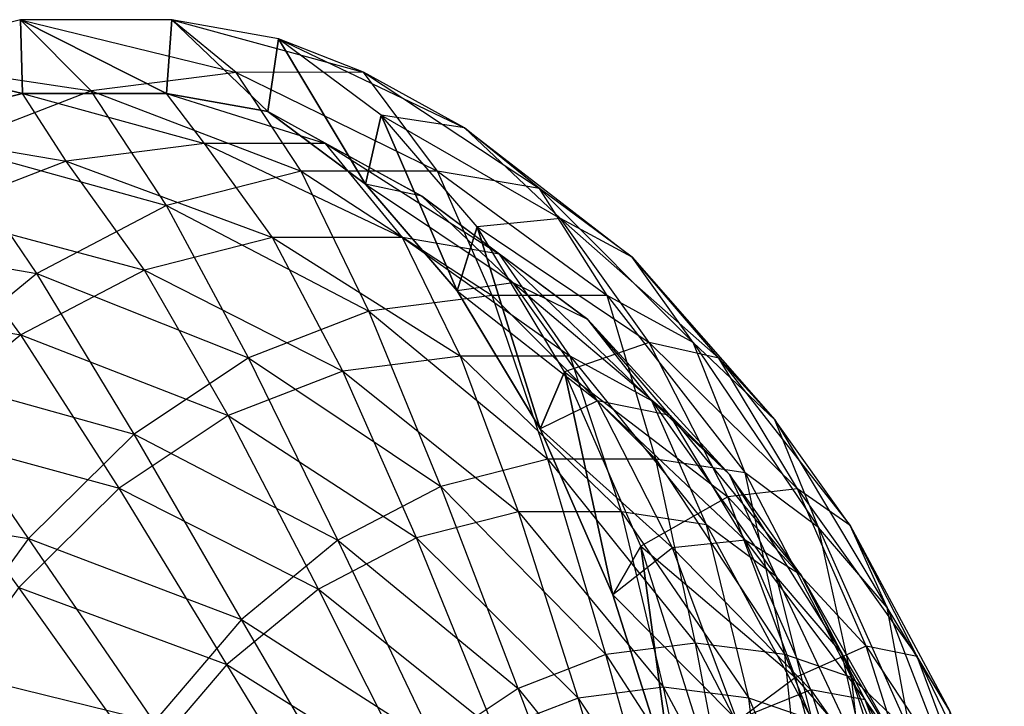
# Model space of a CAD drawing. Units: metres. Extents: x -0.53 to 0.94, y -0.78 to 0.74.
# Drawn here: x 0 to 0.48, y 0.4 to 0.74 of the extents above; entities that cross this region are included whole.
import ezdxf

# ---------------------------------------------------------------- set-up
doc = ezdxf.new("R2010")
doc.units = ezdxf.units.M

msp = doc.modelspace()

# ---------------------------------------------------------------- linework, layer by layer
for points in [[(-0.00112, 0.705334, -0.31276), (-0.002022, 0.741601, -0.307807), (-0.075567, 0.722848, -0.116216)], [(-0.002022, 0.741601, -0.307807), (-0.075567, 0.722848, -0.116216), (0.032763, 0.706565, -0.192089)], [(0.069796, 0.705334, -0.497503), (0.07244, 0.741601, -0.501787), (-0.002022, 0.741601, -0.307807)], [(0.069796, 0.705334, -0.497503), (-0.002022, 0.741601, -0.307807), (-0.00112, 0.705334, -0.31276)], [(0.07244, 0.741601, -0.501787), (-0.002022, 0.741601, -0.307807), (0.104241, 0.715622, -0.378298)], [(0.104241, 0.715622, -0.378298), (0.032763, 0.706565, -0.192089), (-0.002022, 0.741601, -0.307807)], [(0.119875, 0.696373, -0.635032), (0.07244, 0.741601, -0.501787), (0.069796, 0.705334, -0.497503)], [(0.119875, 0.696373, -0.635032), (0.125141, 0.732191, -0.646147), (0.07244, 0.741601, -0.501787)], [(0.167001, 0.715704, -0.546267), (0.104241, 0.715622, -0.378298), (0.07244, 0.741601, -0.501787)], [(0.125141, 0.732191, -0.646147), (0.07244, 0.741601, -0.501787), (0.167001, 0.715704, -0.546267)], [(0.168, 0.660649, -0.760403), (0.125141, 0.732191, -0.646147), (0.119875, 0.696373, -0.635032)], [(0.168, 0.660649, -0.760403), (0.175673, 0.694681, -0.777787), (0.125141, 0.732191, -0.646147)], [(0.175673, 0.694681, -0.777787), (0.125141, 0.732191, -0.646147), (0.21675, 0.688418, -0.675866)], [(0.21675, 0.688418, -0.675866), (0.167001, 0.715704, -0.546267), (0.125141, 0.732191, -0.646147)], [(-0.00112, 0.705334, -0.31276), (-0.075567, 0.722848, -0.116216), (-0.071163, 0.687474, -0.130293)], [(0.032763, 0.706565, -0.192089), (-0.036956, 0.679618, -0.010465), (-0.075567, 0.722848, -0.116216)], [(0.104241, 0.715622, -0.378298), (0.032763, 0.706565, -0.192089), (0.136245, 0.66705, -0.265625)], [(0.167001, 0.715704, -0.546267), (0.104241, 0.715622, -0.378298), (0.203418, 0.66705, -0.440616)], [(0.203418, 0.66705, -0.440616), (0.136245, 0.66705, -0.265625), (0.104241, 0.715622, -0.378298)], [(0.253719, 0.658562, -0.573663), (0.203418, 0.66705, -0.440616), (0.167001, 0.715704, -0.546267)], [(0.21675, 0.688418, -0.675866), (0.167001, 0.715704, -0.546267), (0.253719, 0.658562, -0.573663)], [(-0.00112, 0.705334, -0.31276), (-0.071163, 0.687474, -0.130293), (0.020483, 0.671967, -0.206976)], [(0.032763, 0.706565, -0.192089), (-0.036956, 0.679618, -0.010465), (0.069899, 0.650132, -0.092788)], [(0.069796, 0.705334, -0.497503), (-0.00112, 0.705334, -0.31276), (0.088558, 0.680592, -0.384318)], [(0.088558, 0.680592, -0.384318), (0.020483, 0.671967, -0.206976), (-0.00112, 0.705334, -0.31276)], [(0.136245, 0.66705, -0.265625), (0.069899, 0.650132, -0.092788), (0.032763, 0.706565, -0.192089)], [(0.148258, 0.680671, -0.544316), (0.088558, 0.680592, -0.384318), (0.069796, 0.705334, -0.497503)], [(0.119875, 0.696373, -0.635032), (0.069796, 0.705334, -0.497503), (0.148258, 0.680671, -0.544316)], [(0.168, 0.660649, -0.760403), (0.119875, 0.696373, -0.635032), (0.195637, 0.654684, -0.667743)], [(0.195637, 0.654684, -0.667743), (0.148258, 0.680671, -0.544316), (0.119875, 0.696373, -0.635032)], [(0.213087, 0.608164, -0.877858), (0.175673, 0.694681, -0.777787), (0.168, 0.660649, -0.760403)], [(0.213087, 0.608164, -0.877858), (0.223014, 0.639573, -0.901115), (0.175673, 0.694681, -0.777787)], [(0.223014, 0.639573, -0.901115), (0.175673, 0.694681, -0.777787), (0.264017, 0.643688, -0.799001)], [(0.264017, 0.643688, -0.799001), (0.21675, 0.688418, -0.675866), (0.175673, 0.694681, -0.777787)], [(0.020483, 0.671967, -0.206976), (-0.045916, 0.646303, -0.034001), (-0.071163, 0.687474, -0.130293)], [(0.264017, 0.643688, -0.799001), (0.21675, 0.688418, -0.675866), (0.299305, 0.624723, -0.692418)], [(0.299305, 0.624723, -0.692418), (0.253719, 0.658562, -0.573663), (0.21675, 0.688418, -0.675866)], [(-0.036956, 0.679618, -0.010465), (-0.103198, 0.635444, 0.162102), (0.006014, 0.616714, 0.073639)], [(0.069899, 0.650132, -0.092788), (0.006014, 0.616714, 0.073639), (-0.036956, 0.679618, -0.010465)], [(0.088558, 0.680592, -0.384318), (0.020483, 0.671967, -0.206976), (0.122161, 0.634333, -0.275811)], [(0.148258, 0.680671, -0.544316), (0.088558, 0.680592, -0.384318), (0.186135, 0.634333, -0.44247)], [(0.186135, 0.634333, -0.44247), (0.122161, 0.634333, -0.275811), (0.088558, 0.680592, -0.384318)], [(0.234009, 0.626249, -0.569194), (0.186135, 0.634333, -0.44247), (0.148258, 0.680671, -0.544316)], [(0.195637, 0.654684, -0.667743), (0.148258, 0.680671, -0.544316), (0.234009, 0.626249, -0.569194)], [(0.020483, 0.671967, -0.206976), (-0.045916, 0.646303, -0.034001), (0.058975, 0.618221, -0.111205)], [(0.122161, 0.634333, -0.275811), (0.058975, 0.618221, -0.111205), (0.020483, 0.671967, -0.206976)], [(0.136245, 0.66705, -0.265625), (0.069899, 0.650132, -0.092788), (0.169561, 0.598053, -0.171485)], [(0.203418, 0.66705, -0.440616), (0.136245, 0.66705, -0.265625), (0.230364, 0.605757, -0.329884)], [(0.230364, 0.605757, -0.329884), (0.169561, 0.598053, -0.171485), (0.136245, 0.66705, -0.265625)], [(0.253719, 0.658562, -0.573663), (0.203418, 0.66705, -0.440616), (0.287093, 0.605827, -0.4774)], [(0.287093, 0.605827, -0.4774), (0.230364, 0.605757, -0.329884), (0.203418, 0.66705, -0.440616)], [(0.213087, 0.608164, -0.877858), (0.168, 0.660649, -0.760403), (0.240654, 0.612084, -0.785015)], [(0.240654, 0.612084, -0.785015), (0.195637, 0.654684, -0.667743), (0.168, 0.660649, -0.760403)], [(0.329411, 0.582616, -0.587643), (0.287093, 0.605827, -0.4774), (0.253719, 0.658562, -0.573663)], [(0.299305, 0.624723, -0.692418), (0.253719, 0.658562, -0.573663), (0.329411, 0.582616, -0.587643)], [(0.069899, 0.650132, -0.092788), (0.006014, 0.616714, 0.073639), (0.110254, 0.57513, -0.016986)], [(0.169561, 0.598053, -0.171485), (0.110254, 0.57513, -0.016986), (0.069899, 0.650132, -0.092788)], [(0.240654, 0.612084, -0.785015), (0.195637, 0.654684, -0.667743), (0.277424, 0.594022, -0.682293)], [(0.277424, 0.594022, -0.682293), (0.234009, 0.626249, -0.569194), (0.195637, 0.654684, -0.667743)], [(-0.045916, 0.646303, -0.034001), (-0.109003, 0.604232, 0.130348), (-0.001868, 0.586394, 0.047297)], [(0.058975, 0.618221, -0.111205), (-0.001868, 0.586394, 0.047297), (-0.045916, 0.646303, -0.034001)], [(0.307639, 0.582616, -0.912641), (0.264017, 0.643688, -0.799001), (0.223014, 0.639573, -0.901115)], [(0.307639, 0.582616, -0.912641), (0.264017, 0.643688, -0.799001), (0.342012, 0.575009, -0.803673)], [(0.342012, 0.575009, -0.803673), (0.299305, 0.624723, -0.692418), (0.264017, 0.643688, -0.799001)], [(0.254025, 0.540213, -0.984506), (0.223014, 0.639573, -0.901115), (0.213087, 0.608164, -0.877858)], [(0.254025, 0.540213, -0.984506), (0.265999, 0.568223, -1.013094), (0.223014, 0.639573, -0.901115)], [(0.265999, 0.568223, -1.013094), (0.223014, 0.639573, -0.901115), (0.307639, 0.582616, -0.912641)], [(0.006014, 0.616714, 0.073639), (-0.053837, 0.567618, 0.229557), (-0.103198, 0.635444, 0.162102)], [(0.122161, 0.634333, -0.275811), (0.058975, 0.618221, -0.111205), (0.156772, 0.568622, -0.185048)], [(0.186135, 0.634333, -0.44247), (0.122161, 0.634333, -0.275811), (0.214681, 0.575959, -0.335904)], [(0.214681, 0.575959, -0.335904), (0.156772, 0.568622, -0.185048), (0.122161, 0.634333, -0.275811)], [(0.234009, 0.626249, -0.569194), (0.186135, 0.634333, -0.44247), (0.268712, 0.576026, -0.476394)], [(0.268712, 0.576026, -0.476394), (0.214681, 0.575959, -0.335904), (0.186135, 0.634333, -0.44247)], [(0.309016, 0.55392, -0.581387), (0.268712, 0.576026, -0.476394), (0.234009, 0.626249, -0.569194)], [(0.277424, 0.594022, -0.682293), (0.234009, 0.626249, -0.569194), (0.309016, 0.55392, -0.581387)], [(0.342012, 0.575009, -0.803673), (0.299305, 0.624723, -0.692418), (0.369619, 0.544567, -0.692388)], [(0.369619, 0.544567, -0.692388), (0.329411, 0.582616, -0.587643), (0.299305, 0.624723, -0.692418)], [(0.006014, 0.616714, 0.073639), (-0.053837, 0.567618, 0.229557), (0.053905, 0.537554, 0.129807)], [(0.058975, 0.618221, -0.111205), (-0.001868, 0.586394, 0.047297), (0.10029, 0.546791, -0.037906)], [(0.110254, 0.57513, -0.016986), (0.053905, 0.537554, 0.129807), (0.006014, 0.616714, 0.073639)], [(0.156772, 0.568622, -0.185048), (0.10029, 0.546791, -0.037906), (0.058975, 0.618221, -0.111205)], [(0.282199, 0.55392, -0.893244), (0.240654, 0.612084, -0.785015), (0.213087, 0.608164, -0.877858)], [(0.282199, 0.55392, -0.893244), (0.240654, 0.612084, -0.785015), (0.318097, 0.546675, -0.788251)], [(0.318097, 0.546675, -0.788251), (0.277424, 0.594022, -0.682293), (0.240654, 0.612084, -0.785015)], [(0.254025, 0.540213, -0.984506), (0.213087, 0.608164, -0.877858), (0.282199, 0.55392, -0.893244)], [(-0.001868, 0.586394, 0.047297), (-0.058869, 0.539636, 0.19579), (-0.109003, 0.604232, 0.130348)], [(0.230364, 0.605757, -0.329884), (0.169561, 0.598053, -0.171485), (0.257694, 0.525246, -0.239724)], [(0.287093, 0.605827, -0.4774), (0.230364, 0.605757, -0.329884), (0.311003, 0.525246, -0.378598)], [(0.311003, 0.525246, -0.378598), (0.257694, 0.525246, -0.239724), (0.230364, 0.605757, -0.329884)], [(0.329411, 0.582616, -0.587643), (0.287093, 0.605827, -0.4774), (0.354959, 0.51851, -0.490811)], [(0.354959, 0.51851, -0.490811), (0.311003, 0.525246, -0.378598), (0.287093, 0.605827, -0.4774)], [(0.169561, 0.598053, -0.171485), (0.110254, 0.57513, -0.016986), (0.205042, 0.51182, -0.10256)], [(0.257694, 0.525246, -0.239724), (0.205042, 0.51182, -0.10256), (0.169561, 0.598053, -0.171485)], [(0.318097, 0.546675, -0.788251), (0.277424, 0.594022, -0.682293), (0.347309, 0.517683, -0.681144)], [(0.347309, 0.517683, -0.681144), (0.309016, 0.55392, -0.581387), (0.277424, 0.594022, -0.682293)], [(-0.001868, 0.586394, 0.047297), (-0.058869, 0.539636, 0.19579), (0.046625, 0.511004, 0.101897)], [(0.10029, 0.546791, -0.037906), (0.046625, 0.511004, 0.101897), (-0.001868, 0.586394, 0.047297)], [(0.346543, 0.506706, -1.013989), (0.307639, 0.582616, -0.912641), (0.265999, 0.568223, -1.013094)], [(0.346543, 0.506706, -1.013989), (0.307639, 0.582616, -0.912641), (0.380789, 0.510644, -0.904692)], [(0.380789, 0.510644, -0.904692), (0.342012, 0.575009, -0.803673), (0.307639, 0.582616, -0.912641)], [(0.391136, 0.491655, -0.585055), (0.354959, 0.51851, -0.490811), (0.329411, 0.582616, -0.587643)], [(0.369619, 0.544567, -0.692388), (0.329411, 0.582616, -0.587643), (0.391136, 0.491655, -0.585055)], [(0.110254, 0.57513, -0.016986), (0.053905, 0.537554, 0.129807), (0.154343, 0.485299, 0.029516)], [(0.205042, 0.51182, -0.10256), (0.154343, 0.485299, 0.029516), (0.110254, 0.57513, -0.016986)], [(0.214681, 0.575959, -0.335904), (0.156772, 0.568622, -0.185048), (0.24328, 0.499282, -0.249051)], [(0.268712, 0.576026, -0.476394), (0.214681, 0.575959, -0.335904), (0.29405, 0.499282, -0.381312)], [(0.29405, 0.499282, -0.381312), (0.24328, 0.499282, -0.249051), (0.214681, 0.575959, -0.335904)], [(0.309016, 0.55392, -0.581387), (0.268712, 0.576026, -0.476394), (0.33595, 0.492866, -0.488167)], [(0.33595, 0.492866, -0.488167), (0.29405, 0.499282, -0.381312), (0.268712, 0.576026, -0.476394)], [(0.380789, 0.510644, -0.904692), (0.342012, 0.575009, -0.803673), (0.406727, 0.492616, -0.789056)], [(0.406727, 0.492616, -0.789056), (0.369619, 0.544567, -0.692388), (0.342012, 0.575009, -0.803673)], [(0.156772, 0.568622, -0.185048), (0.10029, 0.546791, -0.037906), (0.193135, 0.486495, -0.118419)], [(0.24328, 0.499282, -0.249051), (0.193135, 0.486495, -0.118419), (0.156772, 0.568622, -0.185048)], [(0.289806, 0.458467, -1.077719), (0.265999, 0.568223, -1.013094), (0.254025, 0.540213, -0.984506)], [(0.289806, 0.458467, -1.077719), (0.303569, 0.48239, -1.110968), (0.265999, 0.568223, -1.013094)], [(0.303569, 0.48239, -1.110968), (0.265999, 0.568223, -1.013094), (0.346543, 0.506706, -1.013989)], [(-0.053837, 0.567618, 0.229557), (-0.108181, 0.504052, 0.371128), (0.001901, 0.486248, 0.265282)], [(0.053905, 0.537554, 0.129807), (0.001901, 0.486248, 0.265282), (-0.053837, 0.567618, 0.229557)], [(0.31925, 0.481625, -0.989765), (0.282199, 0.55392, -0.893244), (0.254025, 0.540213, -0.984506)], [(0.31925, 0.481625, -0.989765), (0.282199, 0.55392, -0.893244), (0.355028, 0.485375, -0.884459)], [(0.355028, 0.485375, -0.884459), (0.318097, 0.546675, -0.788251), (0.282199, 0.55392, -0.893244)], [(0.370404, 0.467291, -0.577924), (0.33595, 0.492866, -0.488167), (0.309016, 0.55392, -0.581387)], [(0.347309, 0.517683, -0.681144), (0.309016, 0.55392, -0.581387), (0.370404, 0.467291, -0.577924)], [(0.10029, 0.546791, -0.037906), (0.046625, 0.511004, 0.101897), (0.14485, 0.461237, 0.007369)], [(0.193135, 0.486495, -0.118419), (0.14485, 0.461237, 0.007369), (0.10029, 0.546791, -0.037906)], [(0.355028, 0.485375, -0.884459), (0.318097, 0.546675, -0.788251), (0.382649, 0.468206, -0.77321)], [(0.382649, 0.468206, -0.77321), (0.347309, 0.517683, -0.681144), (0.318097, 0.546675, -0.788251)], [(0.406727, 0.492616, -0.789056), (0.369619, 0.544567, -0.692388), (0.425029, 0.452202, -0.673348)], [(0.425029, 0.452202, -0.673348), (0.391136, 0.491655, -0.585055), (0.369619, 0.544567, -0.692388)], [(0.046625, 0.511004, 0.101897), (-0.002903, 0.462141, 0.230921), (-0.058869, 0.539636, 0.19579)], [(0.289806, 0.458467, -1.077719), (0.254025, 0.540213, -0.984506), (0.31925, 0.481625, -0.989765)], [(0.053905, 0.537554, 0.129807), (0.001901, 0.486248, 0.265282), (0.106844, 0.446336, 0.153254)], [(0.154343, 0.485299, 0.029516), (0.106844, 0.446336, 0.153254), (0.053905, 0.537554, 0.129807)], [(0.257694, 0.525246, -0.239724), (0.205042, 0.51182, -0.10256), (0.286279, 0.429042, -0.176379)], [(0.311003, 0.525246, -0.378598), (0.257694, 0.525246, -0.239724), (0.330456, 0.434639, -0.291462)], [(0.330456, 0.434639, -0.291462), (0.286279, 0.429042, -0.176379), (0.257694, 0.525246, -0.239724)], [(0.354959, 0.51851, -0.490811), (0.311003, 0.525246, -0.378598), (0.374632, 0.429042, -0.406546)], [(0.374632, 0.429042, -0.406546), (0.330456, 0.434639, -0.291462), (0.311003, 0.525246, -0.378598)], [(0.382649, 0.468206, -0.77321), (0.347309, 0.517683, -0.681144), (0.402683, 0.429716, -0.662012)], [(0.402683, 0.429716, -0.662012), (0.370404, 0.467291, -0.577924), (0.347309, 0.517683, -0.681144)], [(0.391136, 0.491655, -0.585055), (0.354959, 0.51851, -0.490811), (0.407325, 0.417826, -0.487683)], [(0.407325, 0.417826, -0.487683), (0.374632, 0.429042, -0.406546), (0.354959, 0.51851, -0.490811)], [(0.046625, 0.511004, 0.101897), (-0.002903, 0.462141, 0.230921), (0.099613, 0.42413, 0.125214)], [(0.14485, 0.461237, 0.007369), (0.099613, 0.42413, 0.125214), (0.046625, 0.511004, 0.101897)], [(0.205042, 0.51182, -0.10256), (0.154343, 0.485299, 0.029516), (0.243191, 0.412388, -0.064129)], [(0.286279, 0.429042, -0.176379), (0.243191, 0.412388, -0.064129), (0.205042, 0.51182, -0.10256)], [(0.414682, 0.433213, -0.992985), (0.380789, 0.510644, -0.904692), (0.346543, 0.506706, -1.013989)], [(0.414682, 0.433213, -0.992985), (0.380789, 0.510644, -0.904692), (0.43982, 0.428043, -0.875268)], [(0.43982, 0.428043, -0.875268), (0.406727, 0.492616, -0.789056), (0.380789, 0.510644, -0.904692)], [(0.37977, 0.417826, -1.100548), (0.346543, 0.506706, -1.013989), (0.303569, 0.48239, -1.110968)], [(0.37977, 0.417826, -1.100548), (0.346543, 0.506706, -1.013989), (0.414682, 0.433213, -0.992985)], [(0.001901, 0.486248, 0.265282), (-0.044477, 0.422477, 0.386102), (-0.108181, 0.504052, 0.371128)], [(0.24328, 0.499282, -0.249051), (0.193135, 0.486495, -0.118419), (0.2727, 0.407659, -0.187879)], [(0.29405, 0.499282, -0.381312), (0.24328, 0.499282, -0.249051), (0.314772, 0.41299, -0.297483)], [(0.314772, 0.41299, -0.297483), (0.2727, 0.407659, -0.187879), (0.24328, 0.499282, -0.249051)], [(0.33595, 0.492866, -0.488167), (0.29405, 0.499282, -0.381312), (0.356845, 0.407659, -0.407086)], [(0.356845, 0.407659, -0.407086), (0.314772, 0.41299, -0.297483), (0.29405, 0.499282, -0.381312)], [(0.370404, 0.467291, -0.577924), (0.33595, 0.492866, -0.488167), (0.388045, 0.396978, -0.484335)], [(0.388045, 0.396978, -0.484335), (0.356845, 0.407659, -0.407086), (0.33595, 0.492866, -0.488167)], [(0.436538, 0.390182, -0.563785), (0.407325, 0.417826, -0.487683), (0.391136, 0.491655, -0.585055)], [(0.425029, 0.452202, -0.673348), (0.391136, 0.491655, -0.585055), (0.436538, 0.390182, -0.563785)], [(0.43982, 0.428043, -0.875268), (0.406727, 0.492616, -0.789056), (0.455802, 0.401122, -0.753517)], [(0.455802, 0.401122, -0.753517), (0.425029, 0.452202, -0.673348), (0.406727, 0.492616, -0.789056)], [(0.001901, 0.486248, 0.265282), (-0.044477, 0.422477, 0.386102), (0.063717, 0.39589, 0.265605)], [(0.106844, 0.446336, 0.153254), (0.063717, 0.39589, 0.265605), (0.001901, 0.486248, 0.265282)], [(0.154343, 0.485299, 0.029516), (0.106844, 0.446336, 0.153254), (0.202251, 0.385087, 0.042523)], [(0.193135, 0.486495, -0.118419), (0.14485, 0.461237, 0.007369), (0.231663, 0.391798, -0.080975)], [(0.243191, 0.412388, -0.064129), (0.202251, 0.385087, 0.042523), (0.154343, 0.485299, 0.029516)], [(0.2727, 0.407659, -0.187879), (0.231663, 0.391798, -0.080975), (0.193135, 0.486495, -0.118419)], [(0.387307, 0.411631, -0.968548), (0.355028, 0.485375, -0.884459), (0.31925, 0.481625, -0.989765)], [(0.387307, 0.411631, -0.968548), (0.355028, 0.485375, -0.884459), (0.414167, 0.406707, -0.855316)], [(0.414167, 0.406707, -0.855316), (0.382649, 0.468206, -0.77321), (0.355028, 0.485375, -0.884459)], [(0.319549, 0.36494, -1.155203), (0.303569, 0.48239, -1.110968), (0.289806, 0.458467, -1.077719)], [(0.350894, 0.396977, -1.072202), (0.31925, 0.481625, -0.989765), (0.289806, 0.458467, -1.077719)], [(0.319549, 0.36494, -1.155203), (0.334799, 0.384187, -1.192326), (0.303569, 0.48239, -1.110968)], [(0.334799, 0.384187, -1.192326), (0.303569, 0.48239, -1.110968), (0.37977, 0.417826, -1.100548)], [(0.350894, 0.396977, -1.072202), (0.31925, 0.481625, -0.989765), (0.387307, 0.411631, -0.968548)], [(0.415867, 0.370649, -0.556813), (0.388045, 0.396978, -0.484335), (0.370404, 0.467291, -0.577924)], [(0.402683, 0.429716, -0.662012), (0.370404, 0.467291, -0.577924), (0.415867, 0.370649, -0.556813)], [(0.414167, 0.406707, -0.855316), (0.382649, 0.468206, -0.77321), (0.431991, 0.381068, -0.738363)], [(0.431991, 0.381068, -0.738363), (0.402683, 0.429716, -0.662012), (0.382649, 0.468206, -0.77321)], [(-0.002903, 0.462141, 0.230921), (-0.047073, 0.401407, 0.345987), (0.058539, 0.376086, 0.232215)], [(0.099613, 0.42413, 0.125214), (0.058539, 0.376086, 0.232215), (-0.002903, 0.462141, 0.230921)], [(0.14485, 0.461237, 0.007369), (0.099613, 0.42413, 0.125214), (0.192672, 0.365797, 0.020599)], [(0.231663, 0.391798, -0.080975), (0.192672, 0.365797, 0.020599), (0.14485, 0.461237, 0.007369)], [(0.319549, 0.36494, -1.155203), (0.289806, 0.458467, -1.077719), (0.350894, 0.396977, -1.072202)], [(0.455802, 0.401122, -0.753517), (0.425029, 0.452202, -0.673348), (0.463498, 0.352437, -0.634019)], [(0.463498, 0.352437, -0.634019), (0.436538, 0.390182, -0.563785), (0.425029, 0.452202, -0.673348)], [(0.106844, 0.446336, 0.153254), (0.063717, 0.39589, 0.265605), (0.164468, 0.347811, 0.140951)], [(0.202251, 0.385087, 0.042523), (0.164468, 0.347811, 0.140951), (0.106844, 0.446336, 0.153254)], [(0.330456, 0.434639, -0.291462), (0.286279, 0.429042, -0.176379), (0.350437, 0.330069, -0.232642)], [(0.374632, 0.429042, -0.406546), (0.330456, 0.434639, -0.291462), (0.384663, 0.330069, -0.321804)], [(0.384663, 0.330069, -0.321804), (0.350437, 0.330069, -0.232642), (0.330456, 0.434639, -0.291462)], [(0.442855, 0.344622, -1.066379), (0.414682, 0.433213, -0.992985), (0.37977, 0.417826, -1.100548)], [(0.442855, 0.344622, -1.066379), (0.414682, 0.433213, -0.992985), (0.468085, 0.352437, -0.948899)], [(0.468085, 0.352437, -0.948899), (0.43982, 0.428043, -0.875268), (0.414682, 0.433213, -0.992985)], [(0.286279, 0.429042, -0.176379), (0.243191, 0.412388, -0.064129), (0.316632, 0.32145, -0.144577)], [(0.350437, 0.330069, -0.232642), (0.316632, 0.32145, -0.144577), (0.286279, 0.429042, -0.176379)], [(0.407325, 0.417826, -0.487683), (0.374632, 0.429042, -0.406546), (0.418468, 0.32145, -0.409869)], [(0.418468, 0.32145, -0.409869), (0.384663, 0.330069, -0.321804), (0.374632, 0.429042, -0.406546)], [(0.431991, 0.381068, -0.738363), (0.402683, 0.429716, -0.662012), (0.441544, 0.334702, -0.623703)], [(0.441544, 0.334702, -0.623703), (0.415867, 0.370649, -0.556813), (0.402683, 0.429716, -0.662012)], [(0.468085, 0.352437, -0.948899), (0.43982, 0.428043, -0.875268), (0.4827, 0.339672, -0.823587)], [(0.4827, 0.339672, -0.823587), (0.455802, 0.401122, -0.753517), (0.43982, 0.428043, -0.875268)], [(-0.044477, 0.422477, 0.386102), (-0.094089, 0.347811, 0.515347), (0.026022, 0.335204, 0.363804)], [(0.063717, 0.39589, 0.265605), (0.026022, 0.335204, 0.363804), (-0.044477, 0.422477, 0.386102)], [(0.099613, 0.42413, 0.125214), (0.058539, 0.376086, 0.232215), (0.156689, 0.330296, 0.11434)], [(0.192672, 0.365797, 0.020599), (0.156689, 0.330296, 0.11434), (0.099613, 0.42413, 0.125214)], [(0.406502, 0.318166, -1.170187), (0.37977, 0.417826, -1.100548), (0.334799, 0.384187, -1.192326)], [(0.406502, 0.318166, -1.170187), (0.37977, 0.417826, -1.100548), (0.442855, 0.344622, -1.066379)], [(0.436538, 0.390182, -0.563785), (0.407325, 0.417826, -0.487683), (0.442178, 0.308503, -0.466209)], [(0.442178, 0.308503, -0.466209), (0.418468, 0.32145, -0.409869), (0.407325, 0.417826, -0.487683)], [(0.314772, 0.41299, -0.297483), (0.2727, 0.407659, -0.187879), (0.335569, 0.313399, -0.240785)], [(0.356845, 0.407659, -0.407086), (0.314772, 0.41299, -0.297483), (0.368165, 0.313399, -0.325702)], [(0.368165, 0.313399, -0.325702), (0.335569, 0.313399, -0.240785), (0.314772, 0.41299, -0.297483)], [(0.243191, 0.412388, -0.064129), (0.202251, 0.385087, 0.042523), (0.284081, 0.304422, -0.059778)], [(0.2727, 0.407659, -0.187879), (0.231663, 0.391798, -0.080975), (0.303373, 0.30519, -0.156914)], [(0.316632, 0.32145, -0.144577), (0.284081, 0.304422, -0.059778), (0.243191, 0.412388, -0.064129)], [(0.335569, 0.313399, -0.240785), (0.303373, 0.30519, -0.156914), (0.2727, 0.407659, -0.187879)], [(0.414138, 0.327259, -1.038447), (0.387307, 0.411631, -0.968548), (0.350894, 0.396977, -1.072202)], [(0.388045, 0.396978, -0.484335), (0.356845, 0.407659, -0.407086), (0.40036, 0.30519, -0.409573)], [(0.40036, 0.30519, -0.409573), (0.368165, 0.313399, -0.325702), (0.356845, 0.407659, -0.407086)], [(0.414138, 0.327259, -1.038447), (0.387307, 0.411631, -0.968548), (0.441085, 0.334702, -0.925441)], [(0.441085, 0.334702, -0.925441), (0.414167, 0.406707, -0.855316), (0.387307, 0.411631, -0.968548)], [(0.441085, 0.334702, -0.925441), (0.414167, 0.406707, -0.855316), (0.457608, 0.322545, -0.805096)], [(0.457608, 0.322545, -0.805096), (0.431991, 0.381068, -0.738363), (0.414167, 0.406707, -0.855316)]]:
    msp.add_3dface(points)

doc.saveas('drawing.dxf')
